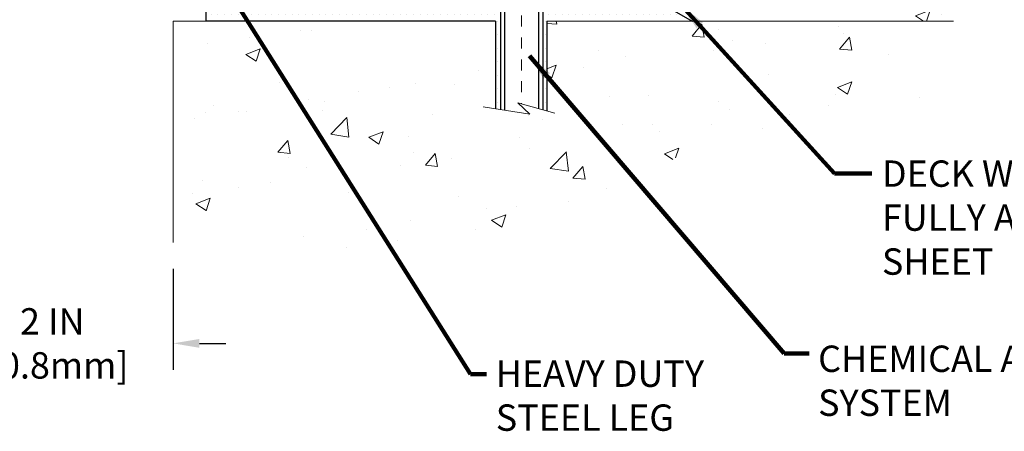
# Model space of a CAD drawing. Units: inches. Extents: x 2.5 to 44.7, y 1.3 to 35.6.
# Drawn here: x 21.5 to 30.4, y 13.8 to 17.6 of the extents above; entities that cross this region are included whole.
import ezdxf

# ---------------------------------------------------------------- set-up
doc = ezdxf.new("R2010")
doc.units = ezdxf.units.IN
doc.header["$MEASUREMENT"] = 0
doc.linetypes.add('CENTERX2', pattern=[4, 2.5, -0.5, 0.5, -0.5])
for name, color, linetype, lineweight in [('CENTERLINE - L', 1, 'CENTERX2', 18), ('CONCRETE - H', 130, 'Continuous', 9), ('CONCRETE - L', 132, 'Continuous', 13), ('DIMS', 50, 'Continuous', 25), ('SCREW - L', 1, 'Continuous', 25), ('SETTING BED - H', 210, 'Continuous', 20), ('SETTING BED - L', 212, 'Continuous', 25), ('TEXT - 4', 241, 'Continuous', 25)]:
    doc.layers.add(name, color=color, linetype=linetype, lineweight=lineweight)
doc.styles.add('ROMANS', font='romans', dxfattribs={"width": 0.9})
doc.styles.get("Standard").update_dxf_attribs({"font": 'arial.ttf'})
doc.dimstyles.get("Standard").update_dxf_attribs({"dimtxt": 0.18, "dimasz": 0.18, "dimexe": 0.18, "dimexo": 0.0625, "dimgap": 0.09, "dimtad": 0, "dimtih": 1, "dimtoh": 1, "dimdec": 4, "dimzin": 0, "dimdsep": 46, "dimtxsty": 'Standard', "dimcen": 0.09, "dimadec": 0, "dimazin": 0, "dimtfac": 1, "dimtdec": 4, "dimtofl": 0, "dimtmove": 0, "dimatfit": 3, "dimfxl": 1, "dimtolj": 1, "dimtzin": 0, "dimarcsym": 0})

# ---------------------------------------------------------------- blocks, each defined once
blk = doc.blocks.new('*D9')
at = {"layer": 'DEFPOINTS', "color": 0, "transparency": 16777216}
for p in [(20.8763, 15.5306), (22.8763, 15.5306), (22.8763, 14.6124)]:
    blk.add_point(p, dxfattribs=at)
at = {"layer": 'DIMS', "color": 0, "lineweight": -2, "transparency": 16777216}
for p, q in [((20.8763, 15.2906), (20.8763, 14.3724)), ((22.8763, 15.2906), (22.8763, 14.3724)), ((20.6363, 14.6124), (20.3963, 14.6124)), ((23.1163, 14.6124), (23.3563, 14.6124))]:
    blk.add_line(p, q, dxfattribs=at)
at = {"layer": 'DIMS', "color": 0, "transparency": 16777216}
for points in [[(20.6363, 14.6524), (20.6363, 14.5724), (20.8763, 14.6124)], [(23.1163, 14.6524), (23.1163, 14.5724), (22.8763, 14.6124)]]:
    blk.add_solid(points, dxfattribs=at)
at = {"layer": 'DIMS', "color": 0, "transparency": 16777216, "insert": (21.7388, 14.6124), "char_height": 0.24, "attachment_point": 5, "style": 'ROMANS'}
blk.add_mtext('\\A1; 2 IN\\P [50.8mm]', dxfattribs=at)

msp = doc.modelspace()

# ---------------------------------------------------------------- hatches: boundary and pattern name
at = {"layer": 'CONCRETE - H'}
h = msp.add_hatch(dxfattribs=at)
h.set_pattern_fill('AR-CONC', color=256, scale=0.19)
edge = h.paths.add_edge_path()
edge.add_spline(control_points=[(29.74985, 24.97716), (30.64281, 23.94347), (26.8031, 24.50726), (25.72047, 22.61225), (26.66949, 20.1516), (32.24513, 17.8627), (29.98753, 17.54393)], knot_values=[0, 0, 0, 0, 3.1706442, 4.7061993, 5.9153239, 11.207606, 11.207606, 11.207606, 11.207606], degree=3, periodic=0)
edge.add_line((29.98753, 17.54393), (29.49453, 17.54393))
edge.add_line((29.49453, 17.54393), (29.49453, 17.66992))
edge.add_line((29.49453, 17.66992), (29.49453, 17.74078))
edge.add_line((29.49453, 17.74078), (28.82485, 17.74078))
edge.add_arc((28.82485, 17.78015), 0.03937, 240, 270, ccw=False)
edge.add_line((28.80516, 17.74606), (28.6694, 17.82444))
edge.add_arc((28.61429, 17.72897), 0.11024, 60, 90)
edge.add_line((28.61429, 17.83921), (27.70633, 17.83921))
edge.add_arc((27.70633, 17.87858), 0.03937, 240, 270, ccw=False)
edge.add_line((27.68664, 17.84448), (27.00656, 18.23713))
edge.add_arc((26.94656, 18.13321), 0.12, 60.000033, 90)
edge.add_line((26.94656, 18.25321), (26.73511, 18.25321))
edge.add_arc((26.73511, 18.29258), 0.03937, 225, 270, ccw=False)
edge.add_line((26.70728, 18.26474), (26.59081, 18.38121))
edge.add_arc((26.34111, 18.1315), 0.35313, 45, 76.097999)
edge.add_arc((26.05182, 16.96273), 1.55717, 76.097999, 103.902001)
edge.add_arc((25.76251, 18.13155), 0.35308, 103.899738, 135.002263)
edge.add_line((25.51284, 18.38121), (25.39637, 18.26474))
edge.add_arc((25.36853, 18.29258), 0.03937, 270, 315, ccw=False)
edge.add_line((25.36853, 18.25321), (23.65763, 18.25321))
edge.add_arc((23.65763, 18.29258), 0.03937, 180, 270, ccw=False)
edge.add_line((23.61826, 18.29258), (23.61826, 22.33081))
edge.add_arc((23.65763, 22.33081), 0.03937, 107.302377, 180, ccw=False)
edge.add_line((23.64592, 22.3684), (23.66319, 22.37493))
edge.add_line((23.66319, 22.37493), (23.68037, 22.38164))
edge.add_line((23.68037, 22.38164), (23.69735, 22.38873))
edge.add_line((23.69735, 22.38873), (23.71404, 22.39639))
edge.add_line((23.71404, 22.39639), (23.73035, 22.4048))
edge.add_line((23.73035, 22.4048), (23.74619, 22.41411))
edge.add_line((23.74619, 22.41411), (23.76153, 22.4243))
edge.add_line((23.76153, 22.4243), (23.77637, 22.43527))
edge.add_line((23.77637, 22.43527), (23.79068, 22.44691))
edge.add_line((23.79068, 22.44691), (23.80447, 22.45915))
edge.add_line((23.80447, 22.45915), (23.81772, 22.47192))
edge.add_line((23.81772, 22.47192), (23.83042, 22.48521))
edge.add_line((23.83042, 22.48521), (23.84255, 22.49904))
edge.add_line((23.84255, 22.49904), (23.85411, 22.51337))
edge.add_line((23.85411, 22.51337), (23.86511, 22.52816))
edge.add_line((23.86511, 22.52816), (23.87555, 22.54338))
edge.add_line((23.87555, 22.54338), (23.88543, 22.55897))
edge.add_line((23.88543, 22.55897), (23.89475, 22.5749))
edge.add_line((23.89475, 22.5749), (23.90352, 22.59112))
edge.add_line((23.90352, 22.59112), (23.91175, 22.60761))
edge.add_line((23.91175, 22.60761), (23.91945, 22.62432))
edge.add_line((23.91945, 22.62432), (23.92664, 22.64122))
edge.add_line((23.92664, 22.64122), (23.93334, 22.65829))
edge.add_line((23.93334, 22.65829), (23.93957, 22.6755))
edge.add_line((23.93957, 22.6755), (23.94536, 22.69285))
edge.add_line((23.94536, 22.69285), (23.95074, 22.71034))
edge.add_line((23.95074, 22.71034), (23.95572, 22.72795))
edge.add_line((23.95572, 22.72795), (23.96033, 22.74567))
edge.add_line((23.96033, 22.74567), (23.96461, 22.7635))
edge.add_line((23.96461, 22.7635), (23.96857, 22.78143))
edge.add_line((23.96857, 22.78143), (23.97224, 22.79946))
edge.add_line((23.97224, 22.79946), (23.97564, 22.81756))
edge.add_line((23.97564, 22.81756), (23.97881, 22.83574))
edge.add_line((23.97881, 22.83574), (23.98176, 22.85399))
edge.add_line((23.98176, 22.85399), (23.98453, 22.8723))
edge.add_line((23.98453, 22.8723), (23.98714, 22.89066))
edge.add_line((23.98714, 22.89066), (23.98922, 22.9062))
edge.add_line((23.98922, 22.9062), (23.98924, 22.9062))
edge.add_line((23.98924, 22.9062), (23.99196, 22.9275))
edge.add_line((23.99196, 22.9275), (23.99423, 22.94596))
edge.add_line((23.99423, 22.94596), (23.99644, 22.96444))
edge.add_line((23.99644, 22.96444), (23.99861, 22.98288))
edge.add_arc((23.93996, 22.98981), 0.05906, 353.264938, 366.678192)
edge.add_line((23.99861, 22.99667), (23.99644, 23.01517))
edge.add_line((23.99644, 23.01517), (23.99423, 23.03365))
edge.add_line((23.99423, 23.03365), (23.99196, 23.05211))
edge.add_line((23.99196, 23.05211), (23.9896, 23.07055))
edge.add_line((23.9896, 23.07055), (23.98714, 23.08895))
edge.add_line((23.98714, 23.08895), (23.98453, 23.10731))
edge.add_line((23.98453, 23.10731), (23.98176, 23.12562))
edge.add_line((23.98176, 23.12562), (23.97881, 23.14387))
edge.add_line((23.97881, 23.14387), (23.97564, 23.16205))
edge.add_line((23.97564, 23.16205), (23.97224, 23.18015))
edge.add_line((23.97224, 23.18015), (23.96857, 23.19818))
edge.add_line((23.96857, 23.19818), (23.96461, 23.21611))
edge.add_line((23.96461, 23.21611), (23.96033, 23.23394))
edge.add_line((23.96033, 23.23394), (23.95572, 23.25166))
edge.add_line((23.95572, 23.25166), (23.95074, 23.26927))
edge.add_line((23.95074, 23.26927), (23.94536, 23.28676))
edge.add_line((23.94536, 23.28676), (23.93957, 23.30411))
edge.add_line((23.93957, 23.30411), (23.93334, 23.32132))
edge.add_line((23.93334, 23.32132), (23.92664, 23.33839))
edge.add_line((23.92664, 23.33839), (23.91945, 23.35529))
edge.add_line((23.91945, 23.35529), (23.91175, 23.372))
edge.add_line((23.91175, 23.372), (23.90352, 23.38849))
edge.add_line((23.90352, 23.38849), (23.89475, 23.40471))
edge.add_line((23.89475, 23.40471), (23.88543, 23.42064))
edge.add_line((23.88543, 23.42064), (23.87555, 23.43623))
edge.add_line((23.87555, 23.43623), (23.86511, 23.45145))
edge.add_line((23.86511, 23.45145), (23.85411, 23.46624))
edge.add_line((23.85411, 23.46624), (23.84255, 23.48057))
edge.add_line((23.84255, 23.48057), (23.83042, 23.4944))
edge.add_line((23.83042, 23.4944), (23.81772, 23.50769))
edge.add_line((23.81772, 23.50769), (23.80447, 23.52046))
edge.add_line((23.80447, 23.52046), (23.79068, 23.5327))
edge.add_line((23.79068, 23.5327), (23.77637, 23.54434))
edge.add_line((23.77637, 23.54434), (23.76153, 23.55531))
edge.add_line((23.76153, 23.55531), (23.74619, 23.5655))
edge.add_line((23.74619, 23.5655), (23.73054, 23.5747))
edge.add_line((23.73054, 23.5747), (23.73055, 23.57471))
edge.add_line((23.73055, 23.57471), (23.73035, 23.57481))
edge.add_line((23.73035, 23.57481), (23.73054, 23.5747))
edge.add_line((23.73054, 23.5747), (23.71404, 23.58322))
edge.add_line((23.71404, 23.58322), (23.69735, 23.59088))
edge.add_line((23.69735, 23.59088), (23.68037, 23.59797))
edge.add_line((23.68037, 23.59797), (23.66319, 23.60468))
edge.add_line((23.66319, 23.60468), (23.64592, 23.61121))
edge.add_arc((23.65763, 23.6488), 0.03937, 180, 252.697623, ccw=False)
edge.add_line((23.61826, 23.6488), (23.61826, 23.76269))
edge.add_line((23.61826, 23.76269), (23.61826, 23.83803))
edge.add_line((23.61826, 23.83803), (23.54739, 23.83803))
edge.add_line((23.54739, 23.83803), (23.52009, 23.83803))
edge.add_arc((23.5592, 23.84259), 0.03937, 122.903152, 186.640261, ccw=False)
edge.add_line((23.53781, 23.87564), (23.85303, 24.07959))
edge.add_arc((23.67534, 24.27828), 0.26656, 311.806149, 360)
edge.add_line((23.9419, 24.27828), (23.9419, 24.3275))
edge.add_line((23.9419, 24.3275), (23.96078, 24.3275))
edge.add_line((23.96078, 24.3275), (24.03164, 24.3275))
edge.add_line((24.03164, 24.3275), (24.03164, 24.2738))
edge.add_line((24.03164, 24.2738), (24.23046, 24.2738))
edge.add_arc((24.23046, 24.35254), 0.07874, 270, 360)
edge.add_line((24.3092, 24.35254), (24.3092, 24.9771))
edge.add_line((24.3092, 24.9771), (25.37632, 24.9771))
edge.add_line((25.37632, 24.9771), (29.74985, 24.97716))
h.paths.add_polyline_path([(25.42685, 19.89124), (31.52285, 19.89124), (31.52285, 21.18335), (25.42685, 21.18335)], flags=24)
h = msp.add_hatch(dxfattribs=at)
h.set_pattern_fill('AR-CONC', color=256, scale=0.1875)
h.set_pattern_definition([(50, (-26.8223, 219.208), (1.344863, -0.11766), [0.140625, -1.546875]), (355, (-26.8223, 219.208), (-0.260159, 1.41036), [0.1125, -1.2375]), (100.45144, (-26.7102, 219.1982), (1.084704, 1.2927), [0.119513, -1.3146415]), (46.1842, (-26.8223, 219.583), (2.001077, -0.310349), [0.210937, -2.320312]), (96.6356, (-26.6555, 219.5571), (1.752491, 1.826472), [0.17927, -1.971963]), (351.1842, (-26.8223, 219.583), (1.752491, 1.826472), [0.16875, -1.85625]), (21, (-26.6348, 219.4892), (1.119201, -0.7549104), [0.140625, -1.546875]), (326, (-26.6348, 219.4892), (0.456216, 1.359656), [0.1125, -1.2375]), (71.45144, (-26.5415, 219.4263), (1.575417, 0.604746), [0.119513, -1.3146415]), (37.5, (-26.82226, 219.208), (0.0227997, 0.624176), [0, -1.2225, 0, -1.25625, 0, -1.2421875]), (7.5, (-26.82226, 219.208), (0.4932554, 0.739522), [0, -0.71625, 0, -1.194375, 0, -0.4734375]), (327.5, (-27.2404, 219.208), (1.0009171, -0.0422904), [0, -0.46875, 0, -1.4625, 0, -1.940625]), (317.5, (-27.4279, 219.208), (1.093474, 0.187697), [0, -0.609375, 0, -0.97125, 0, -1.378125])])
edge = h.paths.add_edge_path()
edge.add_line((29.98753, 17.54393), (26.28204, 17.54393))
edge.add_line((26.28204, 17.54393), (26.28204, 16.72825))
edge.add_line((26.28204, 16.72825), (26.01646, 16.80143))
edge.add_line((26.01646, 16.80143), (26.12671, 16.69799))
edge.add_line((26.12671, 16.69799), (25.81456, 16.74708))
edge.add_line((25.81456, 16.74708), (25.81456, 17.54393))
edge.add_line((25.81456, 17.54393), (22.94159, 17.54393))
edge.add_line((22.94159, 17.54393), (22.94159, 15.53059))
edge.add_spline(control_points=[(22.94159, 15.53059), (23.38116, 15.54748), (24.31265, 15.58327), (26.11494, 14.89289), (27.43026, 16.89092), (29.77054, 16.3978), (29.95031, 17.34731), (29.98753, 17.54393)], knot_values=[0, 0, 0, 0, 1.3323082, 2.8233224, 5.1415695, 7.2877586, 7.8482606, 7.8482606, 7.8482606, 7.8482606], degree=3, periodic=0)
h.paths.add_polyline_path([(24.2659, 15.67427), (26.31962, 15.67427), (26.31962, 16.43427), (24.2659, 16.43427)], flags=24)
at = {"layer": 'SETTING BED - H', "linetype": 'Continuous'}
h = msp.add_hatch(dxfattribs=at)
h.set_pattern_fill('DOTS', color=256, scale=0.98425, style=0)
h.set_pattern_definition([(7e-15, (6.889803, 8.19293), (0.03075781, 0.06151562), [0, -0.06151562])])
h.paths.add_polyline_path([(25.81456, 17.54393), (25.81456, 16.74708), (25.85896, 16.7401), (25.85896, 17.95793), (25.83307, 17.95793), (25.83307, 17.79393), (23.17816, 17.79391), (23.1778, 17.54393)])
h.paths.add_polyline_path([(26.24468, 17.95793), (26.27057, 17.95793), (26.27057, 17.79393), (27.17279, 17.79393), (27.6058, 17.54393), (26.28204, 17.54393), (26.28204, 16.72825), (26.24468, 16.73855)])

# ---------------------------------------------------------------- linework, layer by layer
at = {"layer": 'CENTERLINE - L', "ltscale": 0.03}
msp.add_line((26.05182, 18.59703), (26.05182, 16.79249), dxfattribs=at)
at = {"layer": 'CONCRETE - L'}
for p, q in [((22.87632, 17.54393), (22.87632, 15.53059)), ((22.87632, 17.54393), (25.81456, 17.54393)), ((25.81456, 16.74708), (25.81456, 17.54393)), ((26.28204, 17.54393), (26.28204, 16.72825)), ((26.28204, 17.54393), (29.98753, 17.54393))]:
    msp.add_line(p, q, dxfattribs=at)
msp.add_lwpolyline([(26.35557, 16.708), (26.01646, 16.80143), (26.12671, 16.69799), (25.70241, 16.76472)], dxfattribs=at)
at = {"layer": 'SCREW - L'}
for p, q in [((25.85896, 17.95793), (25.85896, 16.7397)), ((25.89643, 17.95793), (25.89643, 16.73452)), ((26.20512, 17.95793), (26.20512, 16.74973)), ((26.24468, 17.95793), (26.24468, 16.73839))]:
    msp.add_line(p, q, dxfattribs=at)
at = {"layer": 'SETTING BED - L'}
for p, q in [((23.1778, 17.54393), (23.1778, 17.94588)), ((27.17279, 17.79393), (27.6058, 17.54393)), ((25.81456, 17.54393), (23.1778, 17.54393)), ((25.81456, 17.54393), (25.81456, 16.74708)), ((26.28204, 17.54393), (26.28204, 16.72825))]:
    msp.add_line(p, q, dxfattribs=at)

# ---------------------------------------------------------------- texts
at = {"layer": 'TEXT - 4', "char_height": 0.24, "attachment_point": 1, "style": 'ROMANS'}
for s, width, insert in [('DECK WATERPROOFING OVERLAY \\PFULLY ADHERED TO FP SIDE FLASHING SHEET', 6.4838632, (29.3349, 16.2771)), ('CHEMICAL ANCHORING\\PSYSTEM', 3.6292882, (28.75352, 14.59229)), ('HEAVY DUTY\\PSTEEL LEG', 1.9576786, (25.81642, 14.45675))]:
    msp.add_mtext_dynamic_manual_height_columns(s, width=width, gutter_width=90, heights=[0], dxfattribs=dict(at, insert=insert))

# ---------------------------------------------------------------- dimensions: what is measured, and where the dimension line sits
at = {"layer": 'DIMS'}
dim = msp.add_linear_dim(base=(22.87632, 14.61238), p1=(20.87632, 15.53059), p2=(22.87632, 15.53059), text=' <>\\P[]', dimstyle='Standard', override={"dimtxt": 0.24, "dimasz": 0.24, "dimexe": 0.24, "dimexo": 0.24, "dimgap": 0.24, "dimlunit": 5, "dimpost": ' IN', "dimtxsty": 'ROMANS', "dimfrac": 2}, dxfattribs=at)
dim.commit()
dim.dimension.update_dxf_attribs({"geometry": '*D9', "text_midpoint": (21.73883, 14.61238), "dimtype": 160})

# ---------------------------------------------------------------- leaders
at = {"layer": 'TEXT - 4'}
for points in [[(23.17186, 18.15), (25.58548, 14.33272), (25.73282, 14.33272)], [(27.5129, 17.6847), (28.90168, 16.1587), (29.24425, 16.1587)], [(26.12479, 17.22774), (28.44527, 14.52013), (28.67226, 14.5202)]]:
    msp.add_leader(points, dimstyle='Standard', override={"dimtxt": 0.7, "dimasz": 0.24, "dimexe": 0.5, "dimexo": 0.5, "dimtih": 0, "dimtoh": 0, "dimtxsty": 'ROMANS', "dimdle": 0.05, "dimclrd": 256, "dimclre": 256, "dimclrt": 256, "dimtfac": 0.3, "dimlwd": 65535, "dimlwe": 65535}, dxfattribs=at)

doc.saveas('drawing.dxf')
